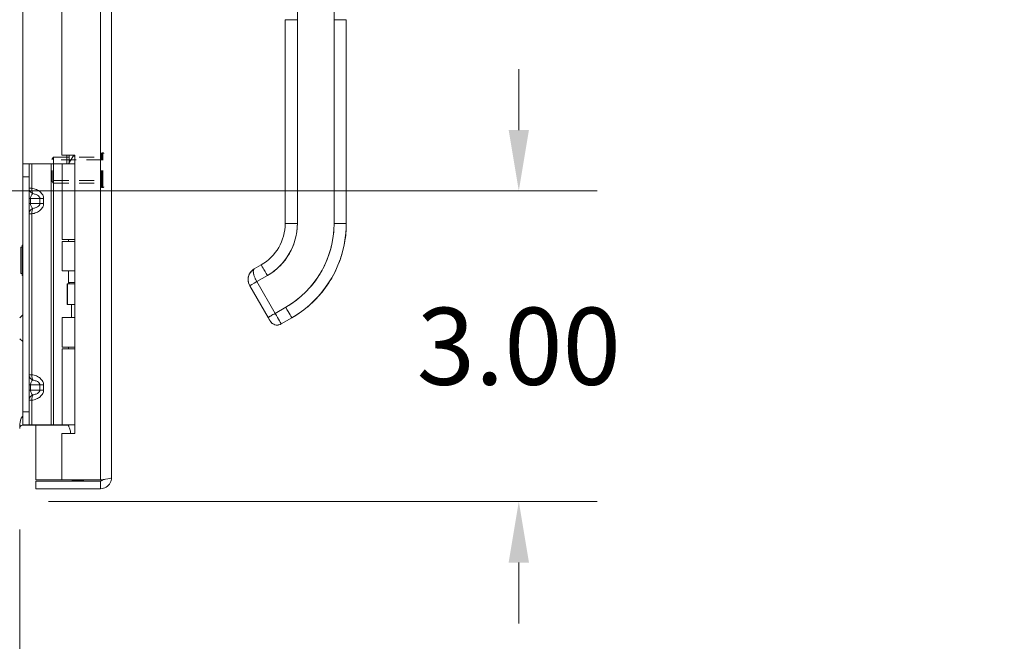
# Model space of a CAD drawing. Units: inches. Extents: x 2 to 132, y 6 to 83.
# Drawn here: x 12 to 22, y 37 to 43 of the extents above; entities that cross this region are included whole.
import ezdxf

# ---------------------------------------------------------------- set-up
doc = ezdxf.new("R2010")
doc.units = ezdxf.units.IN
doc.header["$LTSCALE"] = 8
doc.header["$MEASUREMENT"] = 0
doc.linetypes.add('DASHED', pattern=[0.2067, 0.1654, -0.0413])
for name, color, linetype, lineweight in [('Dimension (ANSI)', 7, 'Continuous', 13), ('Hidden (ANSI)', 7, 'DASHED', 15), ('Hidden Narrow (ANSI)', 7, 'DASHED', 9), ('Symbol (ANSI)', 7, 'Continuous', 18), ('Visible (ANSI)', 7, 'Continuous', 13), ('Visible Narrow (ANSI)', 7, 'Continuous', 18)]:
    doc.layers.add(name, color=color, linetype=linetype, lineweight=lineweight)
doc.styles.add('Note Text (ANSI)', font='RomanS.shx')
doc.dimstyles.new('Default (ANSI)', dxfattribs={"dimscale": 8, "dimtxt": 0.093, "dimasz": 0.0735, "dimexe": 0.0945, "dimexo": 0.048, "dimgap": 0.024, "dimtad": 0, "dimtih": 1, "dimtoh": 1, "dimrnd": 1e-08, "dimzin": 0, "dimdsep": 46, "dimtxsty": 'Note Text (ANSI)', "dimcen": 0.09, "dimdle": 0.2955, "dimclrd": 256, "dimclre": 256, "dimclrt": 256, "dimadec": 0, "dimazin": 0, "dimtfac": 1.290323, "dimtofl": 0, "dimtmove": 0, "dimatfit": 3, "dimfxl": 1, "dimtolj": 1, "dimtzin": 4, "dimlwd": -1, "dimlwe": -1, "dimarcsym": 0})
doc.dimstyles.new('Default (ANSI)$7', dxfattribs={"dimscale": 8, "dimtxt": 0.093, "dimasz": 0.098425, "dimexe": 0.0945, "dimexo": 0.048, "dimgap": 0.024, "dimtad": 0, "dimtih": 1, "dimtoh": 1, "dimrnd": 1e-08, "dimzin": 0, "dimdsep": 46, "dimtxsty": 'Note Text (ANSI)', "dimcen": 0.09, "dimdle": 0.2955, "dimclrd": 256, "dimclre": 256, "dimclrt": 256, "dimadec": 0, "dimazin": 0, "dimtfac": 1.290323, "dimtofl": 0, "dimtmove": 0, "dimatfit": 3, "dimfxl": 1, "dimtolj": 1, "dimtzin": 4, "dimlwd": -1, "dimlwe": -1, "dimarcsym": 0})

# ---------------------------------------------------------------- blocks, each defined once
blk = doc.blocks.new('*D13')
at = {"layer": 'Defpoints', "color": 0, "transparency": 16777216}
for p in [(10.1683, 40.9298), (16.99, 40.9298), (12.0631, 37.9298)]:
    blk.add_point(p, dxfattribs=at)
at = {"layer": 'Dimension (ANSI)', "transparency": 16777216}
for p, q in [((16.99, 41.5178), (16.99, 42.1058)), ((10.5523, 40.9298), (17.746, 40.9298)), ((12.4471, 37.9298), (17.746, 37.9298)), ((16.99, 37.3418), (16.99, 36.7538))]:
    blk.add_line(p, q, dxfattribs=at)
for points in [[(16.892, 41.5178), (17.088, 41.5178), (16.99, 40.9298)], [(16.892, 37.3418), (17.088, 37.3418), (16.99, 37.9298)]]:
    blk.add_solid(points, dxfattribs=at)
at = {"layer": 'Dimension (ANSI)', "transparency": 16777216, "insert": (16.99, 39.4298), "char_height": 0.744, "attachment_point": 5, "style": 'Note Text (ANSI)'}
blk.add_mtext('\\A1;3.00', dxfattribs=at)
blk = doc.blocks.new('*D14')
at = {"layer": 'Defpoints', "color": 0, "transparency": 16777216}
for p in [(10.1683, 40.9298), (12.1683, 38.0461), (12.1683, 35.7956)]:
    blk.add_point(p, dxfattribs=at)
at = {"layer": 'Dimension (ANSI)', "transparency": 16777216}
for p, q in [((10.1683, 40.5458), (10.1683, 35.0396)), ((12.1683, 37.6621), (12.1683, 35.0396)), ((9.5803, 35.7956), (8.9923, 35.7956)), ((12.7563, 35.7956), (13.9128, 35.7956))]:
    blk.add_line(p, q, dxfattribs=at)
for points in [[(9.5803, 35.8936), (9.5803, 35.6976), (10.1683, 35.7956)], [(12.7563, 35.8936), (12.7563, 35.6976), (12.1683, 35.7956)]]:
    blk.add_solid(points, dxfattribs=at)
at = {"layer": 'Dimension (ANSI)', "transparency": 16777216, "insert": (15.2385, 35.7956), "char_height": 0.744, "attachment_point": 5, "style": 'Note Text (ANSI)'}
blk.add_mtext('\\A1;2.00', dxfattribs=at)

msp = doc.modelspace()

# ---------------------------------------------------------------- linework, layer by layer
at = {"layer": 'Hidden (ANSI)', "ltscale": 0.11995}
msp.add_line((12.9581, 40.9693), (12.9581, 41.2903), dxfattribs=at)
at = {"layer": 'Hidden (ANSI)', "ltscale": 0.001448}
for p, q in [((12.9661, 41.2983), (12.9726, 41.2983)), ((12.9661, 40.9613), (12.9726, 40.9613))]:
    msp.add_line(p, q, dxfattribs=at)
at = {"layer": 'Hidden (ANSI)', "ltscale": 0.005186}
for p, q in [((12.4806, 41.2391), (12.4963, 41.2548)), ((12.4806, 41.0205), (12.4963, 41.0048))]:
    msp.add_line(p, q, dxfattribs=at)
at = {"layer": 'Hidden (ANSI)', "ltscale": 0.081653}
msp.add_line((12.4806, 41.0205), (12.4806, 41.2391), dxfattribs=at)
at = {"layer": 'Hidden (ANSI)', "ltscale": 0.093397}
msp.add_line((12.4963, 41.2548), (12.4963, 41.0048), dxfattribs=at)
msp.add_line((12.4963, 41.2548), (12.4963, 41.0048), dxfattribs=at)
at = {"layer": 'Hidden (ANSI)', "ltscale": 0.109849}
for p, q in [((12.4963, 41.2548), (12.9581, 41.2548)), ((12.4963, 41.0048), (12.9581, 41.0048))]:
    msp.add_line(p, q, dxfattribs=at)
at = {"layer": 'Hidden (ANSI)', "ltscale": 0.002892}
for centre, start, end in [((12.9661, 41.2903), 90, 180), ((12.9726, 41.2903), 0, 90), ((12.9661, 40.9693), 180, 270), ((12.9726, 40.9693), 270, 0)]:
    msp.add_arc(centre, 0.008, start, end, dxfattribs=at)
at = {"layer": 'Hidden Narrow (ANSI)', "ltscale": 0.125933}
for p, q in [((12.9661, 40.9613), (12.9661, 41.2983)), ((12.9726, 40.9613), (12.9726, 41.2983))]:
    msp.add_line(p, q, dxfattribs=at)
at = {"layer": 'Hidden Narrow (ANSI)', "ltscale": 0.109849}
for p, q in [((12.9581, 41.2291), (12.4963, 41.2291)), ((12.4963, 41.0305), (12.9581, 41.0305))]:
    msp.add_line(p, q, dxfattribs=at)
at = {"layer": 'Visible (ANSI)'}
for p, q in [((13.0546, 53.6996), (13.0546, 38.1601)), ((12.5746, 50.5858), (12.5746, 41.2738)), ((14.8507, 43.509), (14.8507, 42.5829)), ((15.2051, 42.5829), (15.2051, 43.509)), ((14.7326, 40.6145), (14.7326, 42.583)), ((14.7326, 42.583), (14.7326, 42.1303)), ((14.8507, 40.6144), (14.8507, 42.5829)), ((14.8507, 42.5829), (14.8507, 40.6144)), ((15.2051, 40.6144), (15.2051, 42.5829)), ((15.2051, 42.5829), (15.2051, 40.6144)), ((15.3232, 42.583), (15.3232, 40.6145)), ((15.3232, 40.6145), (15.3232, 42.583)), ((14.7326, 42.1303), (14.7326, 42.0319)), ((14.7326, 42.0319), (14.7326, 41.4216)), ((14.7326, 41.4216), (14.7326, 41.3232)), ((14.7326, 41.3232), (14.7326, 40.713)), ((12.1993, 41.1919), (12.1993, 41.0669)), ((12.1993, 41.1919), (12.2584, 41.1919)), ((12.2853, 41.1919), (12.2584, 41.1919)), ((12.2584, 41.0669), (12.2584, 41.1919)), ((12.4712, 41.1919), (12.2853, 41.1919)), ((12.4935, 41.1919), (12.4712, 41.1919)), ((12.5783, 41.1919), (12.4935, 41.1919)), ((12.5746, 41.2738), (12.6996, 41.2738)), ((12.5783, 41.1919), (12.6996, 41.1919)), ((12.5783, 40.4599), (12.5783, 41.1919)), ((12.6838, 41.2664), (12.6408, 41.1919)), ((12.6996, 41.2664), (12.6838, 41.2664)), ((12.6996, 41.2738), (12.6996, 38.5868)), ((12.1993, 38.7969), (12.1993, 41.0669)), ((12.2584, 38.7969), (12.2584, 41.0669)), ((14.7326, 40.713), (14.7326, 40.6145)), ((12.5783, 40.4599), (12.6996, 40.4599)), ((12.5783, 40.4424), (12.6996, 40.4424)), ((12.5783, 40.1569), (12.5783, 40.4424)), ((12.6408, 40.4424), (12.6408, 40.4599)), ((12.1796, 40.3878), (12.1796, 40.1318)), ((12.1934, 40.3878), (12.1796, 40.3878)), ((12.1934, 40.4051), (12.1993, 40.4102)), ((12.1934, 40.4051), (12.1934, 40.1146)), ((12.6996, 40.1569), (12.5783, 40.1569)), ((12.6408, 40.0464), (12.6408, 40.1569)), ((14.4341, 40.1762), (14.5023, 40.2156)), ((14.4341, 40.1762), (14.5023, 40.2156)), ((14.5023, 40.2156), (14.4341, 40.1762)), ((14.4341, 40.1762), (14.4341, 40.1762)), ((14.4341, 40.1762), (14.4341, 40.1762)), ((14.5023, 40.2156), (14.5023, 40.2156)), ((14.5023, 40.2156), (14.5023, 40.2156)), ((12.1934, 40.1318), (12.1796, 40.1318)), ((12.1934, 40.1146), (12.1993, 40.1095)), ((12.6996, 40.0464), (12.6408, 40.0464)), ((12.6492, 40.0319), (12.6408, 40.0464)), ((14.459, 40.0541), (14.5613, 40.1132)), ((14.5613, 40.1132), (14.459, 40.0541)), ((14.459, 40.0541), (14.6362, 39.7472)), ((14.6362, 39.7472), (14.459, 40.0541)), ((12.6273, 40.0319), (12.6304, 40.0319)), ((12.6273, 39.8319), (12.6273, 40.0319)), ((12.6304, 40.0319), (12.6996, 40.0319)), ((12.6304, 39.8319), (12.6304, 40.0319)), ((14.3909, 40.0148), (14.3909, 40.0148)), ((14.3909, 40.0148), (14.568, 39.708)), ((12.6273, 39.8319), (12.6304, 39.8319)), ((12.6304, 39.8319), (12.6996, 39.8319)), ((12.6683, 39.7069), (12.6683, 39.8319)), ((14.7385, 39.8063), (14.6362, 39.7472)), ((14.6362, 39.7472), (14.7385, 39.8063)), ((12.1683, 39.705), (12.1993, 39.732)), ((12.5783, 39.7069), (12.6996, 39.7069)), ((12.5783, 39.4214), (12.5783, 39.7069)), ((14.7976, 39.7042), (14.6953, 39.6451)), ((14.7976, 39.7042), (14.7976, 39.7042)), ((12.1683, 39.5029), (12.1993, 39.4759)), ((12.5783, 39.4214), (12.6996, 39.4214)), ((12.5783, 39.4039), (12.6996, 39.4039)), ((12.5783, 38.6719), (12.5783, 39.4039)), ((12.6408, 39.4039), (12.6408, 39.4214)), ((12.1993, 38.7969), (12.1993, 38.6719)), ((12.2584, 38.6719), (12.2584, 38.7969)), ((12.2584, 38.6719), (12.1993, 38.6719)), ((12.1996, 38.6683), (12.6237, 38.6683)), ((12.2853, 38.6719), (12.2584, 38.6719)), ((12.4712, 38.6719), (12.2853, 38.6719)), ((12.3246, 38.6683), (12.3246, 38.1399)), ((12.4935, 38.6719), (12.4712, 38.6719)), ((12.5783, 38.6719), (12.4935, 38.6719)), ((12.5783, 38.6719), (12.6996, 38.6719)), ((12.6408, 38.662), (12.6408, 38.6719)), ((12.5746, 38.5868), (12.5746, 38.1399)), ((12.6996, 38.5868), (12.5746, 38.5868)), ((12.5746, 38.1399), (12.3246, 38.1399)), ((12.9493, 38.1288), (12.3246, 38.1288)), ((12.3246, 38.1288), (12.3246, 38.0548)), ((12.3246, 38.0548), (12.9493, 38.0548)), ((12.9493, 38.1399), (12.5746, 38.1399)), ((12.9493, 38.1288), (12.9493, 38.0548))]:
    msp.add_line(p, q, dxfattribs=at)
msp.add_arc((12.1996, 38.6371), 0.1052, 90.13609, 97.93093, dxfattribs=at)
for centre, major_axis, ratio, start_param, end_param in [((14.8507, 42.583), (-0.1181, 0), 0.001274, 0.000027, 1.570778), ((14.8507, 42.583), (-0.1181, 0), 0.001274, 0.000005, 1.570799), ((15.2051, 42.583), (0.1181, 0), 0.001274, 4.712398, 6.283169), ((15.2051, 42.583), (0.1181, 0), 0.001274, 4.712389, 6.283183), ((14.2719, 40.6145), (0.4607, 0), 0.999999, 5.235988, 6.283185), ((14.2719, 40.6145), (0.4607, 0), 0.999999, 5.235988, 6.283185), ((14.2719, 40.6145), (0.4607, 0), 0.999999, 5.235988, 6.283185), ((14.2719, 40.6144), (0.5788, 0), 0.999999, 5.235988, 6.283185), ((14.8507, 40.6145), (-0.1181, 0), 0.001274, 6.283183, 7.853982), ((14.8507, 40.6145), (-0.1181, 0), 0.001274, 0, 1.570794), ((14.2719, 40.6144), (0.9331, 0), 0.999999, 5.235988, 6.283185), ((14.2719, 40.6152), (1.0512, 0), 0.999999, 5.235988, 6.283185), ((15.2051, 40.6145), (0.1181, 0), 0.001274, 4.712391, 6.283189), ((15.2051, 40.6145), (0.1181, 0), 0.001274, 4.712392, 6.283185), ((14.4931, 40.0739), (-0.1181, 0.003), 0.999999, 5.26147, 6.283185), ((14.5613, 40.1133), (-0.0591, 0.1023), 0.000637, 0.001103, 1.571899), ((14.5613, 40.1133), (-0.0591, 0.1023), 0.000637, 0.001103, 1.571897), ((14.459, 40.0542), (-0.0682, -0.0394), 0.001103, 6.282549, 7.853345), ((14.459, 40.0542), (-0.0682, -0.0394), 0.001103, 6.282563, 7.853325), ((14.7385, 39.8064), (0.0591, -0.1023), 0.000637, 4.713495, 6.284288), ((14.7385, 39.8064), (0.0591, -0.1023), 0.000637, 4.713492, 6.284288), ((14.6362, 39.7473), (-0.0682, -0.0394), 0.001103, 0.000044, 1.57016), ((14.6559, 39.7133), (-0.0682, -0.0394), 1, 0, 1.570796), ((14.6559, 39.7133), (-0.0682, -0.0394), 1, 6.283111, 7.853982), ((14.6362, 39.7474), (0.0591, -0.1023), 0.000637, 4.713479, 6.283159), ((14.6362, 39.7474), (0.0591, -0.1023), 0.000609, 4.713703, 6.282973)]:
    msp.add_ellipse(centre, major_axis=major_axis, ratio=ratio, start_param=start_param, end_param=end_param, dxfattribs=at)
for points, knots in [([(14.5613, 40.1132), (14.5905, 40.13), (14.6179, 40.1491), (14.6436, 40.1707), (14.6693, 40.1923), (14.6934, 40.2163), (14.7152, 40.2422), (14.7369, 40.2681), (14.7563, 40.2958), (14.7732, 40.325), (14.7901, 40.3542), (14.8044, 40.3849), (14.8159, 40.4167), (14.8274, 40.4485), (14.8362, 40.4814), (14.842, 40.5144), (14.8478, 40.5475), (14.8507, 40.5807), (14.8507, 40.6144)], [0, 0, 0, 0, 0.166667, 0.166667, 0.166667, 0.333333, 0.333333, 0.333333, 0.5, 0.5, 0.5, 0.666667, 0.666667, 0.666667, 0.833333, 0.833333, 0.833333, 1, 1, 1, 1]), ([(15.2051, 40.6144), (15.205, 40.5599), (15.2004, 40.5062), (15.191, 40.4528), (15.1816, 40.3995), (15.1674, 40.3466), (15.1488, 40.2954), (15.1303, 40.2443), (15.1072, 40.1948), (15.08, 40.1478), (15.0529, 40.1008), (15.0216, 40.0561), (14.9866, 40.0144), (14.9516, 39.9727), (14.9128, 39.934), (14.8713, 39.8992), (14.8298, 39.8644), (14.7857, 39.8336), (14.7385, 39.8063)], [0, 0, 0, 0, 0.166667, 0.166667, 0.166667, 0.333333, 0.333333, 0.333333, 0.5, 0.5, 0.5, 0.666667, 0.666667, 0.666667, 0.833333, 0.833333, 0.833333, 1, 1, 1, 1]), ([(14.7976, 39.7042), (14.8611, 39.7409), (14.9208, 39.7842), (15.0299, 39.8824), (15.0793, 39.9373), (15.1655, 40.056), (15.2024, 40.1199), (15.2621, 40.254), (15.2849, 40.3242), (15.3155, 40.4678), (15.3232, 40.5412), (15.3232, 40.6145)], [5.235988, 5.235988, 5.235988, 5.235988, 5.445427, 5.445427, 5.654867, 5.654867, 5.864306, 5.864306, 6.073746, 6.073746, 6.283185, 6.283185, 6.283185, 6.283185]), ([(14.4339, 40.1761), (14.4247, 40.1708), (14.4163, 40.1643), (14.4089, 40.1567), (14.4015, 40.1492), (14.3951, 40.1407), (14.39, 40.1315), (14.3849, 40.1224), (14.3811, 40.1126), (14.3786, 40.1026), (14.3761, 40.0926), (14.3749, 40.0823), (14.375, 40.0722), (14.3752, 40.0621), (14.3766, 40.0521), (14.3793, 40.0424), (14.382, 40.0327), (14.3859, 40.0235), (14.3909, 40.0148)], [0.0008273, 0.0008273, 0.0008273, 0.0008273, 0.1666667, 0.1666667, 0.1666667, 0.3333333, 0.3333333, 0.3333333, 0.5, 0.5, 0.5, 0.6666667, 0.6666667, 0.6666667, 0.8333333, 0.8333333, 0.8333333, 1, 1, 1, 1]), ([(14.3909, 40.0148), (14.3888, 40.0184), (14.3869, 40.0221), (14.3852, 40.026), (14.3829, 40.0312), (14.3809, 40.0366), (14.3794, 40.0422), (14.3785, 40.0452), (14.3778, 40.0483), (14.3772, 40.0514), (14.3759, 40.0582), (14.3752, 40.0651), (14.375, 40.072), (14.375, 40.073), (14.375, 40.074), (14.375, 40.075), (14.3751, 40.0819), (14.3758, 40.0888), (14.377, 40.0956), (14.3775, 40.0979), (14.378, 40.1001), (14.3785, 40.1024), (14.3795, 40.1061), (14.3806, 40.1098), (14.3819, 40.1135), (14.3837, 40.1186), (14.3858, 40.1236), (14.3884, 40.1284), (14.3889, 40.1294), (14.3894, 40.1304), (14.39, 40.1314), (14.3917, 40.1346), (14.3936, 40.1376), (14.3956, 40.1406), (14.398, 40.1441), (14.4006, 40.1475), (14.4034, 40.1507), (14.4052, 40.1528), (14.407, 40.1548), (14.4089, 40.1567), (14.4097, 40.1575), (14.4105, 40.1583), (14.4113, 40.1591), (14.4138, 40.1615), (14.4164, 40.1638), (14.4191, 40.166), (14.4216, 40.1679), (14.4241, 40.1698), (14.4267, 40.1716), (14.4291, 40.1732), (14.4316, 40.1748), (14.4341, 40.1762)], [0, 0, 0, 0, 0.0715294, 0.0715294, 0.0715294, 0.1666667, 0.1666667, 0.1666667, 0.2191087, 0.2191087, 0.2191087, 0.3333333, 0.3333333, 0.3333333, 0.3497655, 0.3497655, 0.3497655, 0.4625066, 0.4625066, 0.4625066, 0.5, 0.5, 0.5, 0.5617957, 0.5617957, 0.5617957, 0.6483456, 0.6483456, 0.6483456, 0.6666667, 0.6666667, 0.6666667, 0.7237363, 0.7237363, 0.7237363, 0.7909989, 0.7909989, 0.7909989, 0.8333333, 0.8333333, 0.8333333, 0.8512295, 0.8512295, 0.8512295, 0.9053658, 0.9053658, 0.9053658, 0.9545679, 0.9545679, 0.9545679, 0.9999865, 0.9999865, 0.9999865, 0.9999865]), ([(14.459, 40.0541), (14.4541, 40.0626), (14.4495, 40.0714), (14.4454, 40.0802), (14.4413, 40.089), (14.4376, 40.0979), (14.4346, 40.1064), (14.4316, 40.1149), (14.4292, 40.123), (14.4276, 40.1306), (14.4259, 40.1383), (14.4251, 40.1455), (14.425, 40.1516), (14.4249, 40.1578), (14.4256, 40.163), (14.427, 40.1671), (14.4285, 40.1713), (14.4309, 40.1743), (14.4341, 40.1762)], [0, 0, 0, 0, 0.1666667, 0.1666667, 0.1666667, 0.3333333, 0.3333333, 0.3333333, 0.5, 0.5, 0.5, 0.6666667, 0.6666667, 0.6666667, 0.8333333, 0.8333333, 0.8333333, 1, 1, 1, 1]), ([(14.4341, 40.1762), (14.4332, 40.1757), (14.4324, 40.1751), (14.4316, 40.1744), (14.4308, 40.1737), (14.4301, 40.1728), (14.4294, 40.1719), (14.4287, 40.1709), (14.4281, 40.1698), (14.4276, 40.1685), (14.4273, 40.1679), (14.4271, 40.1672), (14.4268, 40.1665), (14.4266, 40.1657), (14.4263, 40.1648), (14.4261, 40.1639), (14.4257, 40.162), (14.4254, 40.1599), (14.4252, 40.1577), (14.425, 40.1553), (14.4249, 40.1527), (14.425, 40.1499), (14.4251, 40.1497), (14.4251, 40.1496), (14.4251, 40.1494), (14.4252, 40.1461), (14.4255, 40.1426), (14.4261, 40.1388), (14.4266, 40.1351), (14.4274, 40.1313), (14.4283, 40.1273), (14.4285, 40.1267), (14.4286, 40.1262), (14.4287, 40.1256), (14.4301, 40.1202), (14.4318, 40.1145), (14.4338, 40.1089), (14.4346, 40.1065), (14.4354, 40.1041), (14.4363, 40.1017), (14.438, 40.0972), (14.4398, 40.0928), (14.4417, 40.0884), (14.4435, 40.0843), (14.4453, 40.0804), (14.4471, 40.0766), (14.449, 40.0727), (14.4509, 40.069), (14.4529, 40.0653), (14.4549, 40.0615), (14.457, 40.0577), (14.459, 40.0541)], [0, 0, 0, 0, 0.042575, 0.042575, 0.042575, 0.089021, 0.089021, 0.089021, 0.140441, 0.140441, 0.140441, 0.166667, 0.166667, 0.166667, 0.198054, 0.198054, 0.198054, 0.263294, 0.263294, 0.263294, 0.333333, 0.333333, 0.333333, 0.337089, 0.337089, 0.337089, 0.419118, 0.419118, 0.419118, 0.5, 0.5, 0.5, 0.511556, 0.511556, 0.511556, 0.620733, 0.620733, 0.620733, 0.666667, 0.666667, 0.666667, 0.753268, 0.753268, 0.753268, 0.833333, 0.833333, 0.833333, 0.914298, 0.914298, 0.914298, 1, 1, 1, 1]), ([(14.568, 39.708), (14.568, 39.708), (14.5692, 39.7086), (14.5714, 39.7099), (14.5736, 39.7111), (14.5769, 39.713), (14.5811, 39.7154), (14.5853, 39.7179), (14.5904, 39.7208), (14.5961, 39.7241), (14.6019, 39.7275), (14.6084, 39.7312), (14.6151, 39.7351), (14.6219, 39.739), (14.6291, 39.7431), (14.6362, 39.7472)], [0.0004327, 0.0004327, 0.0004327, 0.0004327, 0.2, 0.2, 0.2, 0.4, 0.4, 0.4, 0.6, 0.6, 0.6, 0.8, 0.8, 0.8, 1, 1, 1, 1]), ([(14.5877, 39.6739), (14.5877, 39.6739), (14.5872, 39.6748), (14.5862, 39.6765), (14.5852, 39.6783), (14.5837, 39.6808), (14.5819, 39.6839), (14.5801, 39.687), (14.578, 39.6907), (14.5756, 39.6948), (14.5732, 39.6989), (14.5706, 39.7034), (14.568, 39.708)], [0, 0, 0, 0, 0.25, 0.25, 0.25, 0.5, 0.5, 0.5, 0.75, 0.75, 0.75, 1, 1, 1, 1]), ([(14.6953, 39.6451), (14.6879, 39.6408), (14.6797, 39.6378), (14.6632, 39.6344), (14.6546, 39.6341), (14.638, 39.6361), (14.6298, 39.6385), (14.6147, 39.6457), (14.6076, 39.6505), (14.5985, 39.6592), (14.5958, 39.6623), (14.592, 39.6672), (14.5908, 39.6689), (14.5894, 39.671), (14.5892, 39.6714), (14.5889, 39.672), (14.5887, 39.6722), (14.5886, 39.6725), (14.5885, 39.6726), (14.5883, 39.6729), (14.5882, 39.673), (14.5881, 39.6733), (14.588, 39.6734), (14.5879, 39.6736), (14.5878, 39.6737), (14.5876, 39.6741), (14.5874, 39.6744), (14.5866, 39.6758), (14.5856, 39.6776), (14.5829, 39.6823), (14.5813, 39.685), (14.5778, 39.6911), (14.5758, 39.6945), (14.5719, 39.7012), (14.57, 39.7046), (14.568, 39.708)], [0, 0, 0, 0, 0.0648582, 0.0648582, 0.1285445, 0.1285445, 0.1922728, 0.1922728, 0.2559996, 0.2559996, 0.2875521, 0.2875521, 0.303343, 0.303343, 0.3069127, 0.3069127, 0.3085316, 0.3085316, 0.3101467, 0.3101467, 0.3117633, 0.3117633, 0.3150007, 0.3150007, 0.3190895, 0.3190895, 0.331346, 0.331346, 0.3686735, 0.3686735, 0.4021854, 0.4021854, 0.4342659, 0.4342659, 0.4640225, 0.4640225, 0.4640225, 0.4640225]), ([(12.1993, 38.7534), (12.1877, 38.7531), (12.1763, 38.7287), (12.1713, 38.6932), (12.1694, 38.6792), (12.1683, 38.6637), (12.1683, 38.6481)], [-3.133593, -3.133593, -3.133593, -3.133593, -2.012802, -2.012802, -2.012802, -1.570796, -1.570796, -1.570796, -1.570796]), ([(12.1996, 38.6683), (12.1878, 38.6683), (12.1764, 38.6611), (12.1713, 38.6505), (12.1694, 38.6463), (12.1683, 38.6417), (12.1683, 38.6371)], [-3.141593, -3.141593, -3.141593, -3.141593, -2.012802, -2.012802, -2.012802, -1.570796, -1.570796, -1.570796, -1.570796]), ([(12.6635, 38.5869), (12.6617, 38.5948), (12.6598, 38.6025), (12.6542, 38.6234), (12.6502, 38.636), (12.645, 38.6508), (12.6435, 38.6548), (12.6414, 38.6604), (12.6408, 38.662), (12.6408, 38.662)], [-0.8128018, -0.8128018, -0.8128018, -0.8128018, -0.7504936, -0.7504936, -0.6361462, -0.6361462, -0.5914571, -0.5914571, -0.546768, -0.546768, -0.546768, -0.546768]), ([(13.0546, 38.1601), (13.0546, 38.1554), (13.0317, 38.1507), (12.9975, 38.146), (12.9827, 38.144), (12.966, 38.1419), (12.9493, 38.1399)], [0, 0, 0, 0, 1.095058, 1.095058, 1.095058, 1.570796, 1.570796, 1.570796, 1.570796]), ([(12.9493, 38.0548), (12.9877, 38.0548), (13.0253, 38.0777), (13.0429, 38.1119), (13.0505, 38.1267), (13.0546, 38.1434), (13.0546, 38.1601)], [0, 0, 0, 0, 1.095058, 1.095058, 1.095058, 1.570796, 1.570796, 1.570796, 1.570796]), ([(12.9753, 38.1434), (12.9701, 38.1355), (12.9615, 38.1298), (12.952, 38.129), (12.9511, 38.1289), (12.9502, 38.1288), (12.9493, 38.1288)], [0.5736743, 0.5736743, 0.5736743, 0.5736743, 1.4834748, 1.4834748, 1.4834748, 1.5707963, 1.5707963, 1.5707963, 1.5707963]), ([(12.6758, 38.1352), (12.6758, 38.1352), (12.6758, 38.1352), (12.6758, 38.1355), (12.6758, 38.1363), (12.6758, 38.1385), (12.6758, 38.1391), (12.6758, 38.1399)], [0, 0, 0, 0, 0.0198703, 0.0198703, 0.1062336, 0.1062336, 0.1346649, 0.1346649, 0.1346649, 0.1346649]), ([(12.7858, 38.1399), (12.7858, 38.1391), (12.7858, 38.1385), (12.7858, 38.1363), (12.7858, 38.1355), (12.7858, 38.1352), (12.7858, 38.1352), (12.7858, 38.1352)], [1.0912468, 1.0912468, 1.0912468, 1.0912468, 1.1433676, 1.1433676, 1.3013566, 1.3013566, 1.3374969, 1.3374969, 1.3374969, 1.3374969])]:
    msp.add_open_spline(points, degree=3, knots=knots, dxfattribs=at)
for points in [[(12.6408, 38.6632), (12.6358, 38.6665), (12.6298, 38.6683), (12.6237, 38.6683)], [(12.6758, 38.1352), (12.6934, 38.1327), (12.7121, 38.1324), (12.7308, 38.1324)], [(12.7858, 38.1352), (12.7683, 38.1327), (12.7495, 38.1324), (12.7308, 38.1324)]]:
    msp.add_open_spline(points, degree=3, dxfattribs=at)
at = {"layer": 'Visible Narrow (ANSI)'}
for p, q in [((12.9493, 38.1399), (12.9493, 53.7198)), ((12.1996, 50.6719), (12.1996, 41.1919)), ((12.2853, 40.955), (12.2853, 41.1919)), ((12.4712, 38.6719), (12.4712, 41.1919)), ((12.4935, 38.6719), (12.4935, 41.1919)), ((12.6237, 41.1919), (12.6237, 41.2738)), ((12.6458, 41.2738), (12.6458, 41.2006)), ((12.2584, 41.0669), (12.1993, 41.0669)), ((12.2584, 40.955), (12.2853, 40.955)), ((12.2584, 40.8569), (12.273, 40.8569)), ((12.273, 40.8069), (12.2584, 40.8069)), ((12.3637, 40.8569), (12.273, 40.8569)), ((12.273, 40.8569), (12.273, 40.8069)), ((12.273, 40.8069), (12.3637, 40.8069)), ((12.3637, 40.8069), (12.3637, 40.8569)), ((12.3991, 40.8569), (12.3637, 40.8569)), ((12.3637, 40.8069), (12.3991, 40.8069)), ((12.3991, 40.8569), (12.3991, 40.8069)), ((12.2853, 40.7088), (12.2584, 40.7088)), ((12.2853, 39.155), (12.2853, 40.7088)), ((12.2584, 39.155), (12.2853, 39.155)), ((12.2584, 39.0569), (12.273, 39.0569)), ((12.2584, 39.0069), (12.273, 39.0069)), ((12.3637, 39.0569), (12.273, 39.0569)), ((12.273, 39.0569), (12.273, 39.0069)), ((12.273, 39.0069), (12.3637, 39.0069)), ((12.3637, 39.0069), (12.3637, 39.0569)), ((12.3637, 39.0569), (12.3991, 39.0569)), ((12.3637, 39.0069), (12.3991, 39.0069)), ((12.3991, 39.0569), (12.3991, 39.0069)), ((12.2853, 38.9088), (12.2584, 38.9088)), ((12.2853, 38.6719), (12.2853, 38.9088)), ((12.1993, 38.7969), (12.2584, 38.7969)), ((12.1996, 38.6683), (12.1996, 38.6719)), ((12.6237, 38.6683), (12.6237, 38.6719))]:
    msp.add_line(p, q, dxfattribs=at)
for points, knots in [([(12.2584, 40.955), (12.2584, 40.9435), (12.2625, 40.9322), (12.276, 40.9141), (12.2854, 40.9073), (12.2957, 40.9036)], [0, 0, 0, 0, 0.000876974, 0.000876974, 0.001753949, 0.001753949, 0.001753949, 0.001753949]), ([(12.2957, 40.9036), (12.2939, 40.9026), (12.2921, 40.9014), (12.2904, 40.8999), (12.287, 40.8971), (12.2838, 40.8933), (12.2811, 40.8888), (12.2785, 40.8843), (12.2765, 40.8792), (12.2751, 40.8738), (12.2737, 40.8682), (12.273, 40.8624), (12.273, 40.8569)], [1.937541, 1.937541, 1.937541, 1.937541, 2.111195, 2.111195, 2.111195, 2.452995, 2.452995, 2.452995, 2.789896, 2.789896, 2.789896, 3.141593, 3.141593, 3.141593, 3.141593]), ([(12.2853, 40.955), (12.2845, 40.9435), (12.2854, 40.9322), (12.2893, 40.9141), (12.2922, 40.9073), (12.2957, 40.9036)], [0, 0, 0, 0, 0.000876974, 0.000876974, 0.001753949, 0.001753949, 0.001753949, 0.001753949]), ([(12.2853, 40.955), (12.3001, 40.9529), (12.3154, 40.9489), (12.3297, 40.943), (12.3434, 40.9372), (12.3562, 40.9296), (12.3666, 40.9206), (12.3771, 40.9117), (12.3853, 40.9014), (12.3907, 40.8908), (12.3965, 40.8795), (12.3991, 40.8678), (12.3991, 40.8569)], [4.909212, 4.909212, 4.909212, 4.909212, 5.256378, 5.256378, 5.256378, 5.592226, 5.592226, 5.592226, 5.927859, 5.927859, 5.927859, 6.283185, 6.283185, 6.283185, 6.283185]), ([(12.3637, 40.8569), (12.3637, 40.8624), (12.3617, 40.8682), (12.3575, 40.8738), (12.3534, 40.8792), (12.3472, 40.8843), (12.3394, 40.8888), (12.3315, 40.8933), (12.3219, 40.8971), (12.3117, 40.8999), (12.3065, 40.9014), (12.3011, 40.9026), (12.2957, 40.9036)], [0, 0, 0, 0, 0.351697, 0.351697, 0.351697, 0.688598, 0.688598, 0.688598, 1.030397, 1.030397, 1.030397, 1.204051, 1.204051, 1.204051, 1.204051]), ([(12.273, 40.8069), (12.273, 40.8014), (12.2737, 40.7956), (12.2751, 40.79), (12.2765, 40.7846), (12.2785, 40.7795), (12.2811, 40.775), (12.2838, 40.7705), (12.287, 40.7667), (12.2904, 40.7639), (12.2921, 40.7624), (12.2939, 40.7612), (12.2957, 40.7602)], [0, 0, 0, 0, 0.351697, 0.351697, 0.351697, 0.688598, 0.688598, 0.688598, 1.030397, 1.030397, 1.030397, 1.204051, 1.204051, 1.204051, 1.204051]), ([(12.3991, 40.8069), (12.3991, 40.796), (12.3965, 40.7843), (12.3907, 40.773), (12.3853, 40.7624), (12.3771, 40.7521), (12.3666, 40.7432), (12.3562, 40.7342), (12.3434, 40.7266), (12.3297, 40.7208), (12.3154, 40.7149), (12.3001, 40.7109), (12.2853, 40.7088)], [3.141593, 3.141593, 3.141593, 3.141593, 3.496918, 3.496918, 3.496918, 3.832552, 3.832552, 3.832552, 4.1684, 4.1684, 4.1684, 4.515566, 4.515566, 4.515566, 4.515566]), ([(12.2957, 40.7602), (12.3011, 40.7612), (12.3065, 40.7624), (12.3117, 40.7639), (12.3219, 40.7667), (12.3315, 40.7705), (12.3394, 40.775), (12.3472, 40.7795), (12.3534, 40.7846), (12.3575, 40.79), (12.3617, 40.7956), (12.3637, 40.8014), (12.3637, 40.8069)], [1.937541, 1.937541, 1.937541, 1.937541, 2.111195, 2.111195, 2.111195, 2.452995, 2.452995, 2.452995, 2.789896, 2.789896, 2.789896, 3.141593, 3.141593, 3.141593, 3.141593]), ([(12.2957, 40.7602), (12.2854, 40.7565), (12.276, 40.7497), (12.2625, 40.7316), (12.2584, 40.7203), (12.2584, 40.7088)], [-0.000006973, -0.000006973, -0.000006973, -0.000006973, 0.000870773, 0.000870773, 0.001748518, 0.001748518, 0.001748518, 0.001748518]), ([(12.2957, 40.7602), (12.2922, 40.7565), (12.2893, 40.7497), (12.2854, 40.7316), (12.2845, 40.7203), (12.2853, 40.7088)], [-0.000006973, -0.000006973, -0.000006973, -0.000006973, 0.000870773, 0.000870773, 0.001748518, 0.001748518, 0.001748518, 0.001748518]), ([(12.2957, 39.1036), (12.2854, 39.1073), (12.276, 39.1141), (12.2625, 39.1322), (12.2584, 39.1435), (12.2584, 39.155)], [-0.000006973, -0.000006973, -0.000006973, -0.000006973, 0.000870773, 0.000870773, 0.001748518, 0.001748518, 0.001748518, 0.001748518]), ([(12.2957, 39.1036), (12.2939, 39.1026), (12.2921, 39.1014), (12.2904, 39.0999), (12.287, 39.0971), (12.2838, 39.0933), (12.2811, 39.0888), (12.2785, 39.0843), (12.2765, 39.0792), (12.2751, 39.0738), (12.2737, 39.0682), (12.273, 39.0624), (12.273, 39.0569)], [1.937541, 1.937541, 1.937541, 1.937541, 2.111195, 2.111195, 2.111195, 2.452995, 2.452995, 2.452995, 2.789896, 2.789896, 2.789896, 3.141593, 3.141593, 3.141593, 3.141593]), ([(12.2957, 39.1036), (12.2922, 39.1073), (12.2893, 39.1141), (12.2854, 39.1322), (12.2845, 39.1435), (12.2853, 39.155)], [-0.000006973, -0.000006973, -0.000006973, -0.000006973, 0.000870773, 0.000870773, 0.001748518, 0.001748518, 0.001748518, 0.001748518]), ([(12.2853, 39.155), (12.3001, 39.1529), (12.3154, 39.1489), (12.3297, 39.143), (12.3434, 39.1372), (12.3562, 39.1296), (12.3666, 39.1206), (12.3771, 39.1117), (12.3853, 39.1014), (12.3907, 39.0908), (12.3965, 39.0795), (12.3991, 39.0678), (12.3991, 39.0569)], [4.909212, 4.909212, 4.909212, 4.909212, 5.256378, 5.256378, 5.256378, 5.592226, 5.592226, 5.592226, 5.927859, 5.927859, 5.927859, 6.283185, 6.283185, 6.283185, 6.283185]), ([(12.3637, 39.0569), (12.3637, 39.0624), (12.3617, 39.0682), (12.3575, 39.0738), (12.3534, 39.0792), (12.3472, 39.0843), (12.3394, 39.0888), (12.3315, 39.0933), (12.3219, 39.0971), (12.3117, 39.0999), (12.3065, 39.1014), (12.3011, 39.1026), (12.2957, 39.1036)], [0, 0, 0, 0, 0.351697, 0.351697, 0.351697, 0.688598, 0.688598, 0.688598, 1.030397, 1.030397, 1.030397, 1.204051, 1.204051, 1.204051, 1.204051]), ([(12.273, 39.0069), (12.273, 39.0014), (12.2737, 38.9956), (12.2751, 38.99), (12.2765, 38.9846), (12.2785, 38.9795), (12.2811, 38.975), (12.2838, 38.9705), (12.287, 38.9667), (12.2904, 38.9639), (12.2921, 38.9624), (12.2939, 38.9612), (12.2957, 38.9602)], [0, 0, 0, 0, 0.351697, 0.351697, 0.351697, 0.688598, 0.688598, 0.688598, 1.030397, 1.030397, 1.030397, 1.204051, 1.204051, 1.204051, 1.204051]), ([(12.3991, 39.0069), (12.3991, 38.996), (12.3965, 38.9843), (12.3907, 38.973), (12.3853, 38.9624), (12.3771, 38.9521), (12.3666, 38.9432), (12.3562, 38.9342), (12.3434, 38.9266), (12.3297, 38.9208), (12.3154, 38.9149), (12.3001, 38.9109), (12.2853, 38.9088)], [3.141593, 3.141593, 3.141593, 3.141593, 3.496918, 3.496918, 3.496918, 3.832552, 3.832552, 3.832552, 4.1684, 4.1684, 4.1684, 4.515566, 4.515566, 4.515566, 4.515566]), ([(12.2957, 38.9602), (12.3011, 38.9612), (12.3065, 38.9624), (12.3117, 38.9639), (12.3219, 38.9667), (12.3315, 38.9705), (12.3394, 38.975), (12.3472, 38.9795), (12.3534, 38.9846), (12.3575, 38.99), (12.3617, 38.9956), (12.3637, 39.0014), (12.3637, 39.0069)], [1.937541, 1.937541, 1.937541, 1.937541, 2.111195, 2.111195, 2.111195, 2.452995, 2.452995, 2.452995, 2.789896, 2.789896, 2.789896, 3.141593, 3.141593, 3.141593, 3.141593]), ([(12.2584, 38.9088), (12.2584, 38.9203), (12.2625, 38.9316), (12.276, 38.9497), (12.2854, 38.9565), (12.2957, 38.9602)], [0, 0, 0, 0, 0.000876974, 0.000876974, 0.001753949, 0.001753949, 0.001753949, 0.001753949]), ([(12.2853, 38.9088), (12.2845, 38.9203), (12.2854, 38.9316), (12.2893, 38.9497), (12.2922, 38.9565), (12.2957, 38.9602)], [0, 0, 0, 0, 0.000876974, 0.000876974, 0.001753949, 0.001753949, 0.001753949, 0.001753949])]:
    msp.add_open_spline(points, degree=3, knots=knots, dxfattribs=at)

# ---------------------------------------------------------------- dimensions: what is measured, and where the dimension line sits
at = {"layer": 'Dimension (ANSI)'}
for base, p1, p2, angle, override, picture, middle in [((16.99, 40.9298), (12.0631, 37.9298), (10.1683, 40.9298), 270, {"dimdec": 2, "dimtol": 0, "dimlim": 0, "dimtp": 0, "dimtm": 0, "dimtdec": 2}, '*D13', (16.99, 39.4298)), ((12.1683, 35.7956), (10.1683, 40.9298), (12.1683, 38.0461), 180, {"dimgap": 0.024, "dimtih": 0, "dimtoh": 0, "dimdec": 2, "dimtol": 0, "dimlim": 0, "dimtp": 0, "dimtm": 0, "dimtdec": 2, "dimatfit": 1}, '*D14', (15.2385, 35.7956))]:
    dim = msp.add_linear_dim(base=base, p1=p1, p2=p2, angle=angle, dimstyle='Default (ANSI)', override=override, dxfattribs=at)
    dim.commit()
    dim.dimension.update_dxf_attribs({"geometry": picture, "text_midpoint": middle, "dimtype": 160})

# ---------------------------------------------------------------- leaders
at = {"layer": 'Symbol (ANSI)', "annotation_type": 0, "has_hookline": 1, "hookline_direction": 0, "text_width": 9.1406}
msp.add_leader([(10.1683, 40.7613), (11.5602, 30.9373), (12.3476, 30.9373)], dimstyle='Default (ANSI)$7', override={"dimtad": 0}, dxfattribs=at)

doc.saveas('drawing.dxf')
